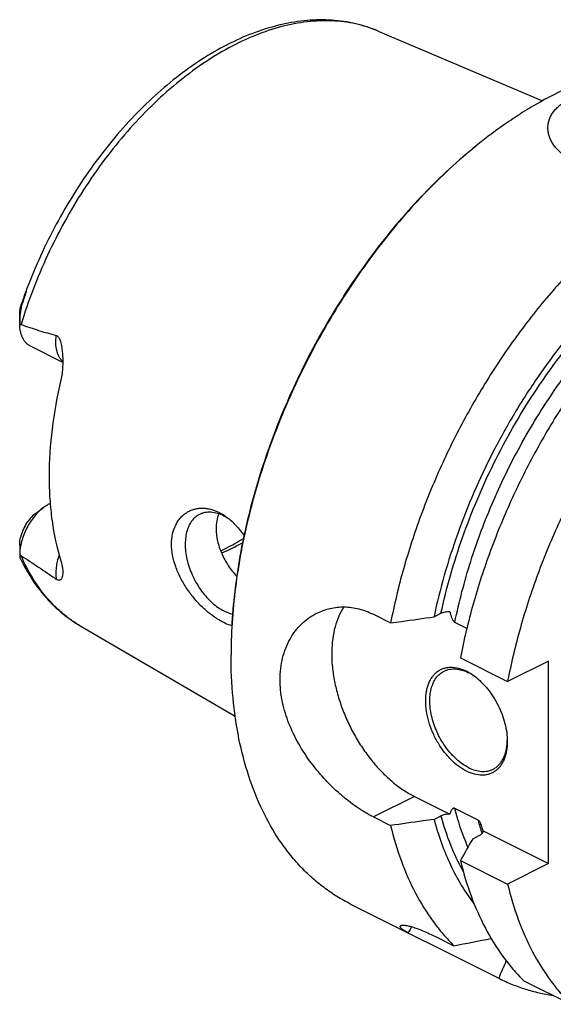
# Model space of a CAD drawing. Units: millimetres. Extents: x 0 to 594, y 0 to 420.
# Drawn here: x 67 to 103, y 76 to 143 of the extents above; entities that cross this region are included whole.
import ezdxf

# ---------------------------------------------------------------- set-up
doc = ezdxf.new("R2010")
doc.units = ezdxf.units.MM
doc.header["$LTSCALE"] = 32.67
doc.layers.add('606967811-000_CL', color=7, linetype='CONTINUOUS')

msp = doc.modelspace()

# ---------------------------------------------------------------- linework, layer by layer
at = {"layer": '606967811-000_CL', "color": 7, "linetype": 'CONTINUOUS'}
for p, q in [((91.5068, 142.1477), (102.7627, 137.3847)), ((66.9551, 122.1635), (66.9551, 122.8133)), ((69.9058, 119.4825), (67.7036, 120.5836)), ((69.0421, 109.8307), (68.9915, 109.8054)), ((68.0186, 109.1271), (68.5842, 109.5514)), ((66.9551, 106.9651), (66.9551, 106.3152)), ((91.1755, 102.2489), (92.3581, 101.6576)), ((95.329, 102.0806), (95.806, 102.3191)), ((71.1475, 101.4291), (81.711, 95.2825)), ((97.5753, 101.29), (96.7561, 101.6996)), ((97.1346, 99.2693), (100.3679, 97.6527)), ((103.1731, 99.0553), (100.3679, 97.6527)), ((103.1731, 85.1989), (103.1731, 99.0553)), ((93.9807, 89.7951), (96.4104, 88.5803)), ((98.3471, 88.1762), (96.7561, 88.9717)), ((91.1755, 88.3925), (92.3581, 87.8012)), ((95.329, 88.2242), (95.806, 88.4627)), ((97.9807, 86.8984), (98.4577, 87.1369)), ((98.6928, 87.4391), (103.1731, 85.1989)), ((97.1346, 85.4129), (100.3679, 83.7963)), ((103.1731, 85.1989), (100.3679, 83.7963)), ((89.6162, 82.4258), (99.8144, 77.3267)), ((95.5107, 80.1678), (96.6934, 79.5765)), ((101.4699, 77.1883), (104.7031, 75.5717))]:
    msp.add_line(p, q, dxfattribs=at)
at = {"layer": '606967811-000_CL', "color": 9, "linetype": 'CONTINUOUS'}
for p, q in [((67.1363, 123.5303), (67.119, 123.592)), ((68.9915, 109.8054), (69.0465, 109.7779)), ((93.9807, 89.7951), (91.1755, 88.3925))]:
    msp.add_line(p, q, dxfattribs=at)
for centre, radius, start, end in [((88.1648, 134.2499), 8.5758, 67.063767, 67.38698), ((75.4654, 108.8498), 8.5855, 239.086829, 239.450344), ((75.462, 108.8439), 8.5786, 239.450348, 239.806112), ((116.9513, 92.9174), 19.1989, 194.29729, 197.191504)]:
    msp.add_arc(centre, radius, start, end, dxfattribs=at)
at = {"layer": '606967811-000_CL', "color": 7, "linetype": 'CONTINUOUS'}
for centre, radius, start, end in [((119.359, 108.2879), 33.5171, 126.870056, 127.111678), ((102.1671, 111.5404), 37.0622, 160.421182, 161.024006), ((73.4134, 122.164), 6.4583, 179.992099, 180.639325), ((79.4934, 106.0818), 3.2342, 59.154284, 63.374013), ((79.3255, 105.8024), 3.5602, 55.998754, 59.139851), ((67.8901, 106.3154), 0.935, 178.319927, 180.01776), ((114.939, 99.4633), 33.5094, 179.758514, 179.999869), ((96.0773, 95.4114), 3.2954, 60.40573, 63.42463), ((95.9251, 94.8641), 3.828, 54.143861, 55.2202), ((96.5367, 93.6804), 3.8079, 357.907166, 358.990965), ((94.5097, 86.4304), 4.303, 13.556958, 15.371519), ((418.9631, -96.907), 369.8839, 150.203086, 150.467894), ((46.3063, 343.0108), 268.2098, 280.828183, 281.382413), ((10.3212, 117.1867), 97.9073, 335.993657, 336.750943)]:
    msp.add_arc(centre, radius, start, end, dxfattribs=at)
at = {"layer": '606967811-000_CL', "color": 9, "linetype": 'CONTINUOUS'}
for points, knots in [([(91.4622, 142.1665), (91.2197, 142.2675), (90.7228, 142.4481), (89.9516, 142.6516), (89.1546, 142.788), (88.0496, 142.8809), (86.6093, 142.8214), (84.8443, 142.4801), (83.0444, 141.8744), (81.2317, 141.013), (79.4282, 139.9073), (77.6557, 138.5713), (75.9362, 137.0219), (74.2908, 135.2783), (72.74, 133.3626), (71.3032, 131.2986), (69.9985, 129.1122), (68.842, 126.8307), (67.8484, 124.4831), (67.2982, 122.88), (67.0541, 122.0744)], [0, 0, 0, 0, 0.0226362, 0.0454776, 0.0686347, 0.0922095, 0.1409295, 0.1922673, 0.2466032, 0.3041198, 0.3648232, 0.4285696, 0.4950915, 0.5640216, 0.6349136, 0.7072623, 0.7805205, 0.854116, 0.9274674, 1, 1, 1, 1]), ([(95.806, 102.3191), (95.9932, 103.1893), (96.43, 104.9334), (97.2555, 107.5207), (98.2506, 110.0837), (99.4057, 112.5976), (100.7099, 115.0385), (102.1505, 117.383), (103.714, 119.6087), (105.3853, 121.6942), (107.1484, 123.6196), (108.9866, 125.3665), (110.8825, 126.9183), (112.8182, 128.2601), (114.7754, 129.379), (116.736, 130.2641), (118.6812, 130.9065), (119.9868, 131.1747), (120.6287, 131.2632)], [0, 0, 0, 0, 0.066451, 0.1341285, 0.2026452, 0.2715962, 0.3405676, 0.4091449, 0.4769219, 0.5435093, 0.6085437, 0.6716968, 0.7326865, 0.7912871, 0.8473424, 0.9007786, 0.9516195, 1, 1, 1, 1]), ([(96.7561, 101.6996), (97.0427, 103.1086), (97.5956, 105.2149), (98.5494, 107.9684), (99.6604, 110.7173), (101.305, 114.0461), (103.2641, 117.1844), (104.9979, 119.5356), (106.3607, 121.1926), (107.7836, 122.7412), (109.2573, 124.1713), (110.7722, 125.4735), (112.3184, 126.6392), (113.8858, 127.6608), (114.9587, 128.2527), (115.4958, 128.5212)], [0, 0, 0, 0, 0.1278803, 0.1932079, 0.2591027, 0.3914754, 0.5228649, 0.5875449, 0.6511966, 0.7135847, 0.774494, 0.8337336, 0.8911422, 0.946593, 1, 1, 1, 1]), ([(69.9058, 119.5394), (69.8579, 119.5855), (69.7677, 119.6882), (69.6553, 119.8655), (69.5643, 120.0665), (69.4705, 120.3708), (69.4158, 120.7988), (69.4349, 121.151), (69.4583, 121.3331)], [0, 0, 0, 0, 0.1043386, 0.2133558, 0.3281491, 0.4494117, 0.7119112, 1, 1, 1, 1]), ([(71.0547, 101.4839), (70.8408, 101.612), (70.4221, 101.8882), (69.8286, 102.3575), (69.2696, 102.8816), (68.5652, 103.6591), (67.7785, 104.7682), (67.2778, 105.7466), (67.0541, 106.261)], [0, 0, 0, 0, 0.1181806, 0.2373909, 0.3581501, 0.4809406, 0.734129, 1, 1, 1, 1]), ([(69.654, 106.305), (69.6051, 106.1637), (69.5227, 105.881), (69.4466, 105.4563), (69.4213, 105.0469), (69.4396, 104.7815), (69.4583, 104.6547)], [0, 0, 0, 0, 0.2677131, 0.5257359, 0.7706708, 1, 1, 1, 1]), ([(97.6498, 86.3197), (97.5601, 86.5286), (97.2099, 87.3939), (96.9308, 88.2876), (96.7561, 88.9717)], [0, 0, 0, 0, 0.2435385, 1, 1, 1, 1]), ([(97.3289, 84.6612), (97.0056, 85.2438), (96.4224, 86.4853), (95.9914, 87.7865), (95.806, 88.4627)], [0, 0, 0, 0, 0.4872507, 1, 1, 1, 1])]:
    msp.add_open_spline(points, degree=3, knots=knots, dxfattribs=at)
at = {"layer": '606967811-000_CL', "color": 7, "linetype": 'CONTINUOUS'}
for points, knots in [([(91.5068, 142.1477), (91.2585, 142.2528), (90.7509, 142.4421), (89.9653, 142.6604), (89.1573, 142.8131), (88.047, 142.9302), (86.6127, 142.9095), (84.8665, 142.6282), (83.1012, 142.1), (81.3347, 141.3356), (79.5837, 140.3467), (77.8648, 139.1458), (76.1947, 137.7473), (74.5902, 136.167), (73.0678, 134.4227), (71.6439, 132.534), (70.3339, 130.522), (69.1522, 128.4095), (68.1122, 126.2202), (67.518, 124.7181), (67.2477, 123.9601)], [0, 0, 0, 0, 0.0242445, 0.0486221, 0.0732079, 0.0980748, 0.1488882, 0.2015957, 0.2565808, 0.3140959, 0.3742557, 0.4370419, 0.5023161, 0.5698367, 0.6392767, 0.7102409, 0.7822834, 0.8549239, 0.9276634, 1, 1, 1, 1]), ([(117.7906, 138.7748), (117.472, 138.9341), (116.8182, 139.2248), (115.7983, 139.572), (114.7413, 139.83), (113.6506, 139.9979), (112.5297, 140.0753), (110.9809, 140.0574), (108.9792, 139.7994), (106.5479, 139.1352), (104.0856, 138.1229), (101.6218, 136.7758), (100.0354, 135.6916), (99.2486, 135.1016)], [0, 0, 0, 0, 0.0537361, 0.1077452, 0.1622928, 0.2176301, 0.2739884, 0.3315748, 0.4510403, 0.5772022, 0.7106809, 0.8516714, 1, 1, 1, 1]), ([(104.2798, 133.6187), (104.0994, 133.7462), (103.8491, 133.9568), (103.5723, 134.2785), (103.4045, 134.5262), (103.2738, 134.7832), (103.1816, 135.0476), (103.1295, 135.3166), (103.1188, 135.5878), (103.1505, 135.8581), (103.2254, 136.1244), (103.3436, 136.3835), (103.5049, 136.6321), (103.7084, 136.8672), (103.9527, 137.0859), (104.2358, 137.2856), (104.4431, 137.4014), (104.5519, 137.4558)], [0, 0, 0, 0, 0.1368004, 0.2008894, 0.2623667, 0.3215827, 0.3789887, 0.4351405, 0.4906931, 0.5463822, 0.6029912, 0.6613047, 0.722058, 0.785888, 0.8532937, 0.9246105, 1, 1, 1, 1]), ([(99.1355, 135.0167), (98.5064, 134.5449), (97.262, 133.5407), (95.4727, 131.893), (93.7424, 130.0906), (92.0837, 128.1468), (90.5088, 126.0757), (89.0291, 123.8924), (87.6553, 121.6127), (86.3974, 119.2533), (85.2646, 116.8314), (84.2652, 114.3645), (83.4063, 111.8707), (82.6944, 109.3682), (82.1345, 106.875), (81.7308, 104.4093), (81.4862, 101.9892), (81.4296, 100.3912), (81.4296, 99.6048)], [0, 0, 0, 0, 0.0577212, 0.1172646, 0.1784344, 0.2410042, 0.304723, 0.36932, 0.4345104, 0.4999999, 0.5654894, 0.6306799, 0.6952769, 0.7589957, 0.8215655, 0.8827353, 0.9422787, 1, 1, 1, 1]), ([(99.1357, 135.0165), (98.5082, 134.5417), (97.2671, 133.5324), (95.4825, 131.8788), (93.757, 130.0725), (92.103, 128.1265), (90.5323, 126.0547), (89.0562, 123.872), (87.6853, 121.594), (86.4294, 119.2372), (85.2975, 116.8183), (84.2977, 114.3548), (83.4372, 111.8644), (82.7222, 109.3648), (82.1578, 106.8739), (81.748, 104.4097), (81.4959, 101.9899), (81.4332, 100.3914), (81.4298, 99.6045)], [0, 0, 0, 0, 0.0577893, 0.1173763, 0.1785668, 0.2411368, 0.3048384, 0.3694048, 0.4345554, 0.5000002, 0.5654451, 0.6305956, 0.6951619, 0.7588634, 0.8214333, 0.8826237, 0.9422106, 1, 1, 1, 1]), ([(127.9889, 133.6756), (127.6294, 133.8554), (126.8892, 134.1793), (125.7297, 134.5519), (124.5241, 134.8104), (123.2774, 134.954), (121.9946, 134.9821), (120.2174, 134.8643), (118.4102, 134.511), (116.6049, 133.9488), (114.728, 133.2186), (112.3739, 132.0238), (109.6196, 130.2031), (106.933, 128.0015), (104.3552, 125.4533), (101.9253, 122.5975), (99.6806, 119.4781), (97.6554, 116.1431), (95.8809, 112.644), (94.3846, 109.0344), (93.1896, 105.3705), (92.5971, 102.8921), (92.3581, 101.6576)], [0, 0, 0, 0, 0.0224608, 0.0450664, 0.0679568, 0.0912624, 0.1151005, 0.1395729, 0.1907015, 0.2175133, 0.2451923, 0.303177, 0.3646515, 0.4293852, 0.4969923, 0.5669659, 0.6387083, 0.7115586, 0.7848179, 0.8577738, 0.9297238, 1, 1, 1, 1]), ([(132.7654, 131.2874), (132.4059, 131.4671), (131.6657, 131.7911), (130.5063, 132.1636), (129.3006, 132.4222), (128.0539, 132.5657), (126.7711, 132.5939), (124.9939, 132.4761), (123.1867, 132.1228), (121.3814, 131.5605), (119.5045, 130.8304), (117.1505, 129.6356), (114.3961, 127.8148), (111.7095, 125.6133), (109.1317, 123.0651), (106.7018, 120.2093), (104.4571, 117.0899), (102.4319, 113.7549), (100.6574, 110.2557), (99.1611, 106.6462), (97.9661, 102.9823), (97.3736, 100.5038), (97.1346, 99.2693)], [0, 0, 0, 0, 0.0224608, 0.0450664, 0.0679568, 0.0912624, 0.1151005, 0.1395729, 0.1907015, 0.2175133, 0.2451923, 0.303177, 0.3646515, 0.4293852, 0.4969923, 0.5669659, 0.6387083, 0.7115586, 0.7848179, 0.8577738, 0.9297238, 1, 1, 1, 1]), ([(122.8657, 132), (122.1887, 132.0092), (120.797, 131.9199), (118.6958, 131.4882), (116.5562, 130.7625), (114.4018, 129.7517), (112.2555, 128.4675), (110.1403, 126.9243), (108.079, 125.1392), (106.0942, 123.1317), (104.2076, 120.9239), (102.4397, 118.5403), (100.8101, 116.007), (99.3368, 113.3519), (98.0358, 110.6044), (96.9216, 107.7946), (96.0066, 104.9537), (95.5303, 103.0367), (95.329, 102.0806)], [0, 0, 0, 0, 0.0468093, 0.0960083, 0.1479008, 0.2026359, 0.2602239, 0.3205562, 0.3834245, 0.4485384, 0.5155418, 0.5840272, 0.6535493, 0.7236372, 0.7938066, 0.8635711, 0.932454, 1, 1, 1, 1]), ([(135.9987, 129.6708), (135.6392, 129.8505), (134.899, 130.1744), (133.7395, 130.547), (132.5339, 130.8055), (131.2872, 130.9491), (130.0044, 130.9773), (128.6905, 130.8901), (127.3508, 130.6882), (125.5083, 130.2604), (123.6628, 129.607), (121.8379, 128.7569), (119.9575, 127.7372), (117.6291, 126.1981), (114.9428, 123.9967), (112.365, 121.4484), (109.9351, 118.5927), (107.6903, 115.4733), (105.6651, 112.1383), (103.8907, 108.6391), (102.3944, 105.0295), (101.1993, 101.3656), (100.6069, 98.8872), (100.3679, 97.6527)], [0, 0, 0, 0, 0.02246, 0.0450649, 0.0679545, 0.0912593, 0.1150966, 0.1395682, 0.1647585, 0.1907345, 0.2451908, 0.2737528, 0.3032006, 0.3646729, 0.4294045, 0.4970093, 0.5669805, 0.6387205, 0.7115683, 0.7848251, 0.8577786, 0.9297262, 1, 1, 1, 1]), ([(67.2477, 123.9601), (67.2568, 123.9855), (67.2704, 124.0235), (67.2886, 124.0739), (67.3023, 124.1114), (67.3159, 124.1485), (67.3296, 124.1852), (67.3432, 124.2213), (67.3566, 124.2563), (67.3678, 124.2846), (67.3756, 124.3036), (67.38, 124.3137), (67.3831, 124.3207), (67.386, 124.327), (67.3884, 124.3318), (67.3902, 124.335), (67.3913, 124.3369), (67.3923, 124.3381), (67.3931, 124.339), (67.3941, 124.3388), (67.3942, 124.3374), (67.3942, 124.3357), (67.3939, 124.3333), (67.3934, 124.3303), (67.3925, 124.3255), (67.3911, 124.3189), (67.389, 124.3105), (67.3859, 124.2984), (67.3816, 124.2827), (67.3762, 124.2636), (67.3685, 124.2375), (67.3586, 124.2045), (67.3464, 124.1647), (67.3339, 124.1248), (67.3212, 124.0849), (67.3084, 124.0449), (67.2955, 124.005), (67.2826, 123.9651), (67.2651, 123.912), (67.2345, 123.8193), (67.1902, 123.6876), (67.1543, 123.5826), (67.1363, 123.5303)], [0, 0, 0, 0, 0.0643784, 0.096347, 0.1281246, 0.1596601, 0.1908754, 0.2216419, 0.2517247, 0.2806175, 0.2942544, 0.3007302, 0.3068696, 0.3125309, 0.317478, 0.3195676, 0.3213098, 0.3226237, 0.3234427, 0.3239173, 0.3247443, 0.3261711, 0.3281592, 0.3306052, 0.3334079, 0.3397575, 0.3467475, 0.3541276, 0.3695628, 0.3855009, 0.4017151, 0.4345841, 0.4677544, 0.5010692, 0.5344547, 0.5678712, 0.6012953, 0.6347119, 0.6681108, 0.7348275, 0.8678085, 1, 1, 1, 1]), ([(66.9551, 122.815), (66.9551, 122.8759), (66.9627, 122.9994), (66.9948, 123.1869), (67.0484, 123.3851), (67.0943, 123.5201), (67.119, 123.592)], [0, 0, 0, 0, 0.2288789, 0.4640518, 0.7140997, 1, 1, 1, 1]), ([(67.1363, 123.5303), (67.1172, 123.475), (67.0847, 123.3633), (67.0346, 123.1381), (66.9909, 122.8542), (66.9613, 122.5107), (66.9551, 122.2804), (66.9551, 122.1649)], [0, 0, 0, 0, 0.1267475, 0.2522199, 0.5004145, 0.7492996, 1, 1, 1, 1]), ([(67.7036, 120.5836), (67.6465, 120.6121), (67.5363, 120.6801), (67.3891, 120.8111), (67.2613, 120.9697), (67.1543, 121.1537), (67.0691, 121.3609), (66.9834, 121.6727), (66.9583, 121.9221), (66.9555, 122.0919)], [0, 0, 0, 0, 0.1082155, 0.218495, 0.3326985, 0.4523319, 0.5784716, 0.7117577, 1, 1, 1, 1]), ([(66.9555, 122.0919), (66.9635, 122.0919), (66.9969, 122.0902), (67.03, 122.0828), (67.0541, 122.0744)], [0, 0, 0, 0, 0.2383029, 1, 1, 1, 1]), ([(67.0541, 122.0744), (67.4506, 121.9356), (68.0477, 121.7348), (68.8508, 121.4923), (69.2552, 121.3831), (69.4583, 121.3331)], [0, 0, 0, 0, 0.5008249, 0.750655, 1, 1, 1, 1]), ([(69.4583, 121.3331), (69.4801, 121.3278), (69.5234, 121.3099), (69.5792, 121.2644), (69.6259, 121.2049), (69.6649, 121.1361), (69.698, 121.0613), (69.736, 120.9556), (69.7742, 120.8177), (69.8104, 120.6479), (69.8394, 120.4746), (69.8627, 120.2992), (69.8748, 120.1814), (69.88, 120.1223)], [0, 0, 0, 0, 0.0503398, 0.1034929, 0.1600682, 0.2194748, 0.2808826, 0.3436618, 0.4718187, 0.6021704, 0.733902, 0.8665965, 1, 1, 1, 1]), ([(69.88, 120.1223), (69.8937, 119.9675), (69.9102, 119.6565), (69.903, 119.1905), (69.8614, 118.7299), (69.8073, 118.4279), (69.7726, 118.2803)], [0, 0, 0, 0, 0.2516821, 0.5039377, 0.7544163, 1, 1, 1, 1]), ([(69.7726, 118.2803), (69.5122, 117.1737), (69.1146, 114.9874), (68.9682, 112.7687), (68.9682, 111.6882)], [0, 0, 0, 0, 0.5127154, 1, 1, 1, 1]), ([(68.9682, 111.6882), (68.9682, 111.1724), (69.0003, 110.1581), (69.1962, 108.2135), (69.4961, 106.7989), (69.7726, 105.9004)], [0, 0, 0, 0, 0.2639941, 0.5188769, 1, 1, 1, 1]), ([(68.9915, 109.8054), (68.957, 109.7881), (68.8155, 109.7129), (68.6814, 109.6242), (68.5842, 109.5514)], [0, 0, 0, 0, 0.241486, 1, 1, 1, 1]), ([(68.5842, 109.5514), (68.4685, 109.4645), (68.243, 109.2691), (67.9365, 108.9307), (67.6594, 108.5471), (67.4195, 108.1291), (67.2235, 107.6883), (67.0768, 107.2369), (66.9834, 106.7876), (66.9578, 106.4885), (66.9555, 106.3428)], [0, 0, 0, 0, 0.117048, 0.2405053, 0.3685338, 0.4989919, 0.6295867, 0.7580169, 0.8821155, 1, 1, 1, 1]), ([(68.0186, 109.1271), (67.896, 109.0352), (67.6635, 108.8157), (67.3745, 108.4229), (67.1481, 107.9781), (67.0468, 107.6589), (67.0116, 107.498)], [0, 0, 0, 0, 0.2355544, 0.4879468, 0.7466168, 1, 1, 1, 1]), ([(77.3572, 107.0512), (77.3572, 107.2851), (77.3995, 107.7354), (77.5755, 108.2622), (77.7813, 108.6216), (77.9604, 108.8548), (78.1644, 109.0547), (78.3901, 109.22), (78.634, 109.3494), (78.8931, 109.4422), (79.164, 109.4981), (79.4437, 109.5171), (79.7293, 109.4994), (80.1202, 109.4265), (80.4057, 109.3191), (80.5893, 109.2292)], [0, 0, 0, 0, 0.1463608, 0.2806096, 0.3438103, 0.4047872, 0.4639971, 0.5219466, 0.579168, 0.6361953, 0.6935448, 0.7516988, 0.8110922, 0.8721037, 1, 1, 1, 1]), ([(80.9428, 108.973), (80.798, 109.0454), (80.5086, 109.1625), (80.1315, 109.2332), (79.8443, 109.2348), (79.6408, 109.2101), (79.4468, 109.1596), (79.3245, 109.1088), (79.2658, 109.0795)], [0, 0, 0, 0, 0.2789437, 0.534783, 0.6555553, 0.7725784, 0.8869688, 1, 1, 1, 1]), ([(80.5816, 109.1232), (80.5217, 108.9668), (80.4317, 108.6312), (80.4042, 108.2854), (80.4042, 108.1078)], [0, 0, 0, 0, 0.485175, 1, 1, 1, 1]), ([(80.5893, 109.2292), (80.6383, 109.2052), (80.8375, 109.1012), (81.0261, 108.9775), (81.162, 108.8756)], [0, 0, 0, 0, 0.2432272, 1, 1, 1, 1]), ([(79.2658, 109.0795), (79.2132, 109.0532), (79.1106, 108.9936), (78.9188, 108.8474), (78.7072, 108.6136), (78.5116, 108.269), (78.3743, 107.8664), (78.2978, 107.4152), (78.2829, 106.9255), (78.3299, 106.4085), (78.4376, 105.8759), (78.6033, 105.3399), (78.8232, 104.8128), (79.0923, 104.307), (79.4044, 103.834), (79.7521, 103.4048), (80.1276, 103.0294), (80.5223, 102.7163), (80.8022, 102.5481), (80.9428, 102.4778)], [0, 0, 0, 0, 0.0223777, 0.0449726, 0.0915399, 0.1411548, 0.1946964, 0.2525393, 0.3146207, 0.38053, 0.4495934, 0.5209477, 0.5936042, 0.6665068, 0.7385871, 0.8088185, 0.8762726, 0.9401803, 1, 1, 1, 1]), ([(81.162, 108.8756), (81.3803, 108.7118), (81.7996, 108.3257), (82.1499, 107.8778), (82.3147, 107.6349)], [0, 0, 0, 0, 0.4817401, 1, 1, 1, 1]), ([(80.4042, 108.1078), (80.4042, 107.8244), (80.4592, 107.3904), (80.6198, 106.8266), (80.8438, 106.2525), (81.2219, 105.5672), (81.6062, 105.0699), (81.8155, 104.8372)], [0, 0, 0, 0, 0.2338698, 0.3570835, 0.4834603, 0.7417168, 1, 1, 1, 1]), ([(66.9551, 106.9639), (66.955, 107.0088), (66.9595, 107.188), (66.9828, 107.3668), (67.0116, 107.498)], [0, 0, 0, 0, 0.2505038, 1, 1, 1, 1]), ([(80.7155, 106.5862), (80.8465, 106.6479), (81.3786, 106.9092), (81.8944, 107.2033), (82.2741, 107.4409)], [0, 0, 0, 0, 0.2444224, 1, 1, 1, 1]), ([(80.7726, 106.4485), (80.8931, 106.4972), (81.383, 106.7043), (81.8599, 106.9419), (82.2118, 107.1358)], [0, 0, 0, 0, 0.2445026, 1, 1, 1, 1]), ([(80.5893, 101.868), (80.3894, 101.988), (79.9894, 102.267), (79.4213, 102.7659), (78.8773, 103.354), (78.3799, 104.0179), (78.0238, 104.622), (77.7852, 105.1288), (77.5857, 105.6381), (77.4103, 106.2765), (77.3572, 106.7984), (77.3572, 107.0512)], [0, 0, 0, 0, 0.1102909, 0.2300505, 0.3570537, 0.4886221, 0.621776, 0.6879999, 0.7534415, 0.8803749, 1, 1, 1, 1]), ([(66.9551, 106.3151), (66.9551, 106.2672), (66.9608, 106.1966), (66.9847, 106.1074), (67.0016, 106.0663), (67.0113, 106.0465)], [0, 0, 0, 0, 0.5193891, 0.760873, 1, 1, 1, 1]), ([(67.0541, 106.261), (67.0455, 106.2666), (67.0104, 106.2911), (66.9783, 106.3197), (66.9555, 106.3428)], [0, 0, 0, 0, 0.240579, 1, 1, 1, 1]), ([(67.0113, 106.0465), (67.2498, 105.5557), (67.7795, 104.618), (68.5921, 103.5558), (69.3158, 102.8035), (69.8911, 102.2912), (70.5004, 101.8296), (70.9288, 101.5564), (71.1475, 101.4291)], [0, 0, 0, 0, 0.2603036, 0.5121449, 0.6356628, 0.7579288, 0.8792642, 1, 1, 1, 1]), ([(67.0541, 106.261), (67.4539, 106.0005), (68.0548, 105.6055), (68.8552, 105.0686), (69.257, 104.7941), (69.4583, 104.6547)], [0, 0, 0, 0, 0.4951394, 0.7459654, 1, 1, 1, 1]), ([(69.7726, 105.9004), (69.8008, 105.8087), (69.8477, 105.6339), (69.8924, 105.3826), (69.9098, 105.1597), (69.9042, 105.0207), (69.8965, 104.9567)], [0, 0, 0, 0, 0.3006824, 0.5660496, 0.798176, 1, 1, 1, 1]), ([(69.8965, 104.9567), (69.8929, 104.9274), (69.8839, 104.8711), (69.8634, 104.7911), (69.8359, 104.7192), (69.8056, 104.6662), (69.7758, 104.6303), (69.7504, 104.6072), (69.7204, 104.5888), (69.6843, 104.5767), (69.6403, 104.5739), (69.5869, 104.5846), (69.5243, 104.6118), (69.4814, 104.6388), (69.4583, 104.6547)], [0, 0, 0, 0, 0.1259324, 0.2429103, 0.351603, 0.4530034, 0.5016998, 0.54982, 0.5986639, 0.6507154, 0.7104273, 0.7846241, 0.8805682, 1, 1, 1, 1]), ([(80.9428, 102.4778), (80.9917, 102.4534), (81.1815, 102.3648), (81.3816, 102.2976), (81.5327, 102.2642)], [0, 0, 0, 0, 0.2609892, 1, 1, 1, 1]), ([(87.3027, 102.3286), (87.4473, 102.4009), (87.7455, 102.5284), (88.2132, 102.6645), (88.6965, 102.7437), (89.1907, 102.7645), (89.6912, 102.726), (90.1933, 102.6279), (90.6924, 102.4706), (91.0158, 102.3288), (91.1755, 102.2489)], [0, 0, 0, 0, 0.1207129, 0.2414877, 0.3628953, 0.4855278, 0.6099859, 0.736859, 0.8667, 1, 1, 1, 1]), ([(89.1576, 102.7552), (89.023, 102.5536), (88.7839, 102.1096), (88.5287, 101.3716), (88.3694, 100.554), (88.3081, 99.6709), (88.3454, 98.7374), (88.4806, 97.7693), (88.7113, 96.7832), (89.0333, 95.7963), (89.4412, 94.8255), (89.9278, 93.8876), (90.4848, 92.9988), (91.1024, 92.1747), (91.7701, 91.4294), (92.4764, 90.7758), (93.2092, 90.2252), (93.7229, 89.924), (93.9807, 89.7951)], [0, 0, 0, 0, 0.0480459, 0.099376, 0.1542626, 0.2127029, 0.2744673, 0.3391462, 0.4061913, 0.474953, 0.5447128, 0.6147138, 0.6841904, 0.7523964, 0.8186352, 0.8822908, 0.9428618, 1, 1, 1, 1]), ([(95.806, 102.3191), (95.8476, 102.3399), (95.9386, 102.3761), (96.0858, 102.4135), (96.2452, 102.4352), (96.3549, 102.4382), (96.4104, 102.4367)], [0, 0, 0, 0, 0.224708, 0.4708911, 0.732023, 1, 1, 1, 1]), ([(96.4104, 102.4367), (96.4266, 102.3695), (96.4623, 102.2348), (96.5172, 102.0686), (96.5719, 101.9381), (96.6204, 101.8437), (96.6696, 101.7713), (96.7165, 101.7242), (96.7427, 101.7063), (96.7561, 101.6996)], [0, 0, 0, 0, 0.2495495, 0.5033083, 0.631774, 0.7605514, 0.8865961, 0.9459124, 1, 1, 1, 1]), ([(81.4809, 101.466), (81.3316, 101.509), (81.025, 101.6257), (80.7362, 101.7798), (80.5893, 101.868)], [0, 0, 0, 0, 0.4756214, 1, 1, 1, 1]), ([(84.7883, 97.784), (84.7883, 98.0365), (84.8161, 98.5334), (84.9457, 99.2559), (85.1596, 99.9331), (85.4535, 100.5558), (85.8214, 101.1154), (86.2563, 101.6043), (86.7501, 102.0154), (87.1146, 102.2345), (87.3027, 102.3286)], [0, 0, 0, 0, 0.1384945, 0.272292, 0.4016487, 0.5269776, 0.6488152, 0.7677897, 0.8845989, 1, 1, 1, 1]), ([(92.3581, 101.6576), (92.6058, 101.6927), (93.5961, 101.8332), (94.5864, 101.9743), (95.329, 102.0806)], [0, 0, 0, 0, 0.2500532, 1, 1, 1, 1]), ([(89.6162, 82.4258), (89.2975, 82.5852), (88.6727, 82.9338), (87.783, 83.5414), (86.9424, 84.2322), (86.1537, 85.004), (85.4192, 85.8543), (84.5042, 87.1041), (83.5096, 88.8603), (82.5822, 91.2037), (81.9147, 93.781), (81.514, 96.5603), (81.4296, 98.48), (81.4296, 99.4634)], [0, 0, 0, 0, 0.0537361, 0.1077452, 0.1622928, 0.2176301, 0.2739884, 0.3315748, 0.4510403, 0.5772022, 0.7106809, 0.8516715, 1, 1, 1, 1]), ([(97.5516, 91.5171), (97.3604, 91.6127), (96.9814, 91.852), (96.461, 92.3104), (95.9817, 92.8672), (95.5617, 93.5016), (95.2163, 94.1897), (94.9585, 94.906), (94.798, 95.6238), (94.7408, 96.3162), (94.7825, 96.8641), (94.8725, 97.264), (94.9644, 97.535), (95.0813, 97.7812), (95.2224, 98.0004), (95.3864, 98.1902), (95.5718, 98.3486), (95.7768, 98.4739), (95.9991, 98.5645), (96.2364, 98.6196), (96.5759, 98.6457), (97.0303, 98.5819), (97.3778, 98.4456), (97.5516, 98.3587)], [0, 0, 0, 0, 0.0632509, 0.1317992, 0.2045463, 0.2799797, 0.35635, 0.4318297, 0.5046654, 0.5733366, 0.6367317, 0.6663032, 0.6944381, 0.7212127, 0.7467714, 0.7713301, 0.7951723, 0.8186359, 0.84209, 0.8659043, 0.890419, 0.9425205, 1, 1, 1, 1]), ([(97.693, 91.761), (97.5524, 91.8313), (97.2725, 91.9995), (96.8778, 92.3126), (96.5023, 92.688), (96.1545, 93.1172), (95.8425, 93.5902), (95.5734, 94.096), (95.3534, 94.6231), (95.1877, 95.1591), (95.0801, 95.6917), (95.0331, 96.2087), (95.0479, 96.6984), (95.1245, 97.1496), (95.2617, 97.5523), (95.4574, 97.8968), (95.669, 98.1306), (95.8608, 98.2768), (95.9633, 98.3364), (96.016, 98.3627)], [0, 0, 0, 0, 0.0598198, 0.1237274, 0.1911815, 0.2614129, 0.3334932, 0.4063958, 0.4790523, 0.5504066, 0.61947, 0.6853793, 0.7474607, 0.8053036, 0.8588452, 0.9084601, 0.9550274, 0.9776223, 1, 1, 1, 1]), ([(96.016, 98.3627), (96.0746, 98.392), (96.197, 98.4428), (96.391, 98.4933), (96.5945, 98.518), (96.8816, 98.5164), (97.2588, 98.4457), (97.5482, 98.3286), (97.693, 98.2562)], [0, 0, 0, 0, 0.1130312, 0.2274216, 0.3444448, 0.465217, 0.7210563, 1, 1, 1, 1]), ([(91.1755, 88.3925), (90.9838, 88.4883), (90.5974, 88.7007), (90.0266, 89.0663), (89.4541, 89.4848), (88.8865, 89.9524), (88.3306, 90.4653), (87.6106, 91.2074), (86.7821, 92.2191), (85.9423, 93.5379), (85.2979, 94.9306), (84.8884, 96.3529), (84.7883, 97.3159), (84.7883, 97.784)], [0, 0, 0, 0, 0.054183, 0.1114154, 0.1713119, 0.2334327, 0.2973122, 0.3624822, 0.4948429, 0.6272423, 0.7568877, 0.8816123, 1, 1, 1, 1]), ([(98.1087, 98.0082), (98.0746, 98.0319), (97.9405, 98.1217), (97.8003, 98.2025), (97.693, 98.2562)], [0, 0, 0, 0, 0.2568718, 1, 1, 1, 1]), ([(97.7048, 98.277), (97.7391, 98.2575), (97.8785, 98.1752), (98.0123, 98.0837), (98.1102, 98.0103)], [0, 0, 0, 0, 0.2439556, 1, 1, 1, 1]), ([(98.1102, 98.0103), (98.2714, 97.8894), (98.5852, 97.6169), (99.0109, 97.1444), (99.3947, 96.6086), (99.7256, 96.0249), (99.994, 95.41), (100.1924, 94.7814), (100.3149, 94.1574), (100.3447, 93.7429), (100.3447, 93.5414)], [0, 0, 0, 0, 0.1172512, 0.2409893, 0.3693109, 0.5000002, 0.6306895, 0.7590111, 0.8827491, 1, 1, 1, 1]), ([(100.3447, 93.5414), (100.3447, 93.3271), (100.3207, 93.0116), (100.2307, 92.6118), (100.1388, 92.3408), (100.0218, 92.0945), (99.8808, 91.8754), (99.7168, 91.6855), (99.5314, 91.5271), (99.3264, 91.4019), (99.1041, 91.3113), (98.8668, 91.2562), (98.5272, 91.2301), (98.0729, 91.2939), (97.7253, 91.4302), (97.5516, 91.5171)], [0, 0, 0, 0, 0.1485834, 0.2178921, 0.2838339, 0.3465873, 0.406491, 0.4640508, 0.5199314, 0.5749246, 0.6298955, 0.6857107, 0.7431676, 0.8652815, 1, 1, 1, 1]), ([(99.3701, 91.6545), (99.4423, 91.6906), (99.5819, 91.7763), (99.7691, 91.9405), (99.9326, 92.1388), (100.0707, 92.3686), (100.1821, 92.6273), (100.2966, 93.0165), (100.3343, 93.3286), (100.3421, 93.5414)], [0, 0, 0, 0, 0.1088364, 0.2196374, 0.3341835, 0.4539331, 0.5799508, 0.7128954, 1, 1, 1, 1]), ([(97.693, 91.761), (97.8378, 91.6886), (98.1272, 91.5715), (98.5044, 91.5008), (98.7915, 91.4992), (98.995, 91.5239), (99.189, 91.5744), (99.3114, 91.6252), (99.3701, 91.6545)], [0, 0, 0, 0, 0.2789437, 0.534783, 0.6555552, 0.7725784, 0.8869688, 1, 1, 1, 1]), ([(96.7561, 88.9717), (96.7443, 88.9776), (96.7204, 88.986), (96.6839, 88.9869), (96.651, 88.9776), (96.622, 88.9613), (96.5961, 88.9403), (96.5643, 88.9071), (96.5298, 88.8588), (96.4944, 88.795), (96.463, 88.7266), (96.4351, 88.6546), (96.4184, 88.6053), (96.4104, 88.5803)], [0, 0, 0, 0, 0.067839, 0.1282919, 0.1851934, 0.2414551, 0.2984843, 0.3567818, 0.4773315, 0.6027308, 0.7320885, 0.8646888, 1, 1, 1, 1]), ([(96.4104, 88.5803), (96.3549, 88.5818), (96.2452, 88.5787), (96.0858, 88.5571), (95.9386, 88.5197), (95.8476, 88.4835), (95.806, 88.4627)], [0, 0, 0, 0, 0.267977, 0.5291089, 0.775292, 1, 1, 1, 1]), ([(95.329, 88.2242), (95.0815, 88.1888), (94.0913, 88.0472), (93.101, 87.9064), (92.3581, 87.8012)], [0, 0, 0, 0, 0.2499444, 1, 1, 1, 1]), ([(92.3581, 87.8012), (92.5558, 86.9781), (93.0279, 85.3945), (93.9995, 83.1832), (95.0167, 81.5339), (95.9408, 80.3646), (96.4372, 79.8302), (96.6934, 79.5765)], [0, 0, 0, 0, 0.2698415, 0.5253078, 0.7678524, 0.8850652, 1, 1, 1, 1]), ([(95.329, 88.2242), (95.4758, 87.6735), (95.8084, 86.6052), (96.4387, 85.0847), (97.1867, 83.6888), (97.7708, 82.8329), (98.0807, 82.4311)], [0, 0, 0, 0, 0.2649668, 0.5194325, 0.7640948, 1, 1, 1, 1]), ([(98.6587, 87.571), (98.6432, 87.6272), (98.6095, 87.7396), (98.5582, 87.8776), (98.5079, 87.985), (98.4639, 88.0617), (98.413, 88.129), (98.3701, 88.1647), (98.3471, 88.1762)], [0, 0, 0, 0, 0.2517803, 0.5071724, 0.6359314, 0.7642226, 0.8885571, 1, 1, 1, 1]), ([(98.4577, 87.1369), (98.4945, 87.1553), (98.5607, 87.1949), (98.6401, 87.2684), (98.6813, 87.3393), (98.6942, 87.3969), (98.6943, 87.4253), (98.6928, 87.4391)], [0, 0, 0, 0, 0.304225, 0.5666194, 0.7925817, 0.8971951, 1, 1, 1, 1]), ([(97.1346, 85.4129), (97.3323, 84.5898), (97.8044, 83.0062), (98.776, 80.795), (99.7932, 79.1457), (100.7174, 77.9763), (101.2137, 77.442), (101.4699, 77.1883)], [0, 0, 0, 0, 0.2698415, 0.5253078, 0.7678524, 0.8850652, 1, 1, 1, 1]), ([(100.3679, 83.7963), (100.5655, 82.9732), (101.0377, 81.3896), (102.0092, 79.1783), (103.0265, 77.5291), (103.9506, 76.3597), (104.4469, 75.8254), (104.7031, 75.5717)], [0, 0, 0, 0, 0.2698416, 0.5253078, 0.7678524, 0.8850653, 1, 1, 1, 1]), ([(93.5481, 80.46), (93.4976, 80.4859), (93.4038, 80.5364), (93.2768, 80.6143), (93.1736, 80.6883), (93.1045, 80.7488), (93.0634, 80.7949), (93.0413, 80.8255), (93.0261, 80.8543), (93.018, 80.8811), (93.0176, 80.9062), (93.0258, 80.9288), (93.0423, 80.9479), (93.0572, 80.9571), (93.0655, 80.9613)], [0, 0, 0, 0, 0.2155416, 0.4046706, 0.5658032, 0.6976919, 0.7525495, 0.8001309, 0.8408324, 0.8755129, 0.9058129, 0.9344284, 0.9647771, 1, 1, 1, 1]), ([(93.0655, 80.9613), (93.0793, 80.9682), (93.1134, 80.979), (93.1729, 80.9867), (93.2471, 80.9875), (93.3361, 80.9807), (93.4402, 80.9657), (93.6099, 80.9321), (93.8591, 80.8649), (94.1995, 80.7501), (94.5942, 80.5948), (95.0386, 80.3986), (95.3484, 80.249), (95.5107, 80.1678)], [0, 0, 0, 0, 0.0178823, 0.0406889, 0.0690018, 0.1031862, 0.1434863, 0.1900671, 0.3024154, 0.4404805, 0.6037225, 0.7908768, 1, 1, 1, 1]), ([(93.804, 80.878), (93.7809, 80.845), (93.6892, 80.7098), (93.6061, 80.5688), (93.5481, 80.46)], [0, 0, 0, 0, 0.2462095, 1, 1, 1, 1]), ([(99.8144, 77.3267), (100.0993, 77.1843), (100.6822, 76.9218), (101.5881, 76.5988), (102.5241, 76.347), (103.1624, 76.2278), (103.4851, 76.18)], [0, 0, 0, 0, 0.2475177, 0.4960396, 0.7465533, 1, 1, 1, 1])]:
    msp.add_open_spline(points, degree=3, knots=knots, dxfattribs=at)

doc.saveas('drawing.dxf')
